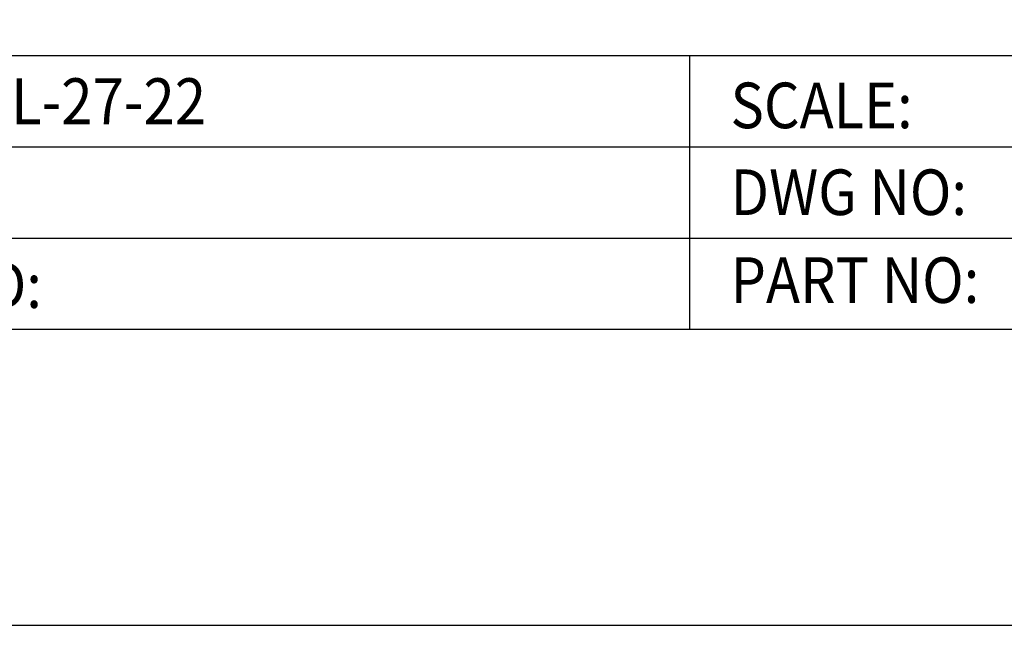
# Model space of a CAD drawing. Extents: x 244 to 17135, y -1476 to 96.
# Drawn here: x 16972 to 17045, y -1476 to -1430 of the extents above; entities that cross this region are included whole.
import ezdxf
from ezdxf.enums import TextEntityAlignment as Align

# ---------------------------------------------------------------- set-up
doc = ezdxf.new("R2010")
doc.units = 0
doc.header["$MEASUREMENT"] = 0
for name, color, linetype in [('FRA', 5, 'CONTINUOUS'), ('TBTEXT', 4, 'CONTINUOUS'), ('TEXT', 3, 'CONTINUOUS')]:
    doc.layers.add(name, color=color, linetype=linetype)
doc.styles.add('SUPERFONT', font='romans.shx', dxfattribs={"width": 0.9})

msp = doc.modelspace()

# ---------------------------------------------------------------- linework, layer by layer
at = {"layer": 'FRA'}
for p, q in [((16947.798, -1432.82), (17112.95, -1432.82)), ((17021.808, -1432.82), (17021.808, -1453.369)), ((16947.798, -1439.67), (17112.95, -1439.67)), ((16947.798, -1446.519), (17112.95, -1446.519))]:
    msp.add_line(p, q, dxfattribs=at)
at = {"layer": 'FRA', "color": 0, "ltscale": 8}
msp.add_lwpolyline([(16563.627, -1475.592), (17135.173, -1475.592), (17135.173, -1031.123), (16563.627, -1031.123)], close=True, dxfattribs=at)
at = {"layer": 'FRA', "ltscale": 8}
msp.add_lwpolyline([(16579.586, -1453.369), (17112.95, -1453.369), (17112.95, -1053.346), (16579.586, -1053.346)], close=True, dxfattribs=at)

# ---------------------------------------------------------------- texts
at = {"layer": 'TBTEXT', "style": 'SUPERFONT', "width": 0.9}
for s, p in [('SCALE:', (17024.879, -1438.269)), ('DWG NO:', (17024.879, -1444.789)), ('PART NO:', (17024.879, -1451.389)), ('APPROVED:', (16950.545, -1451.763))]:
    msp.add_text(s, height=3.4248, dxfattribs=at).set_placement(p)
at = {"layer": 'TEXT', "style": 'SUPERFONT', "width": 0.9}
msp.add_text('JUL-27-22', height=3.4502, dxfattribs=at).set_placement((16965.534, -1436.245), align=Align.MIDDLE_LEFT)

doc.saveas('drawing.dxf')
